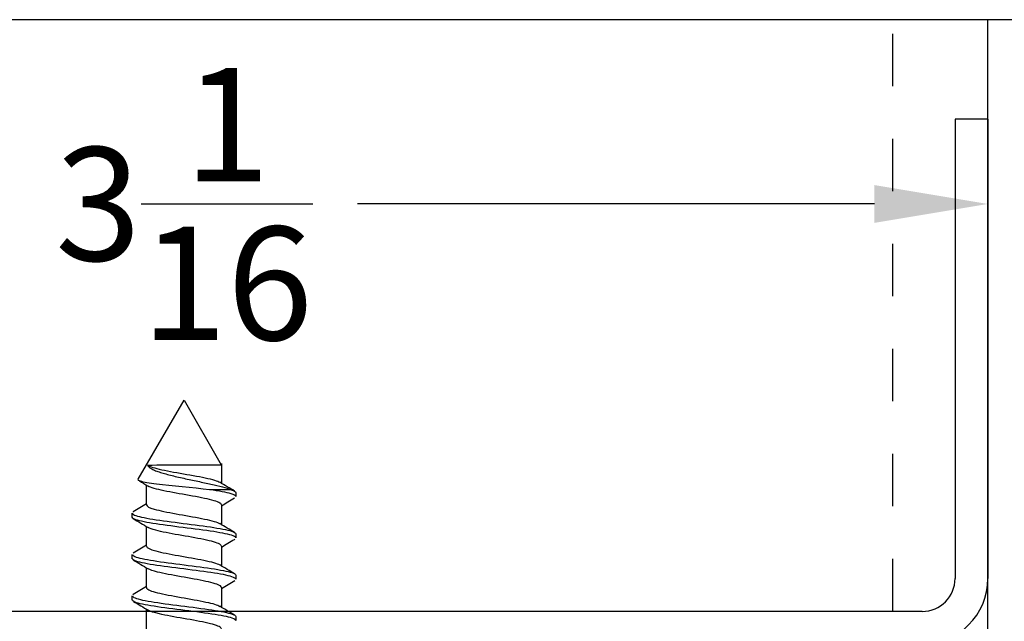
# Model space of a CAD drawing. Units: inches. Extents: x -2 to 1159, y 33 to 559.
# Drawn here: x 225 to 227, y 59 to 60 of the extents above; entities that cross this region are included whole.
import ezdxf
from ezdxf import colors
from ezdxf.entities.mleader import LeaderData, LeaderLine
from ezdxf.math import Vec2, Vec3

# ---------------------------------------------------------------- set-up
doc = ezdxf.new("R2010")
doc.units = ezdxf.units.IN
doc.header["$MEASUREMENT"] = 0
doc.header["$PDMODE"] = 34
doc.header["$PDSIZE"] = 2
doc.linetypes.add('HIDDEN', pattern=[0.375, 0.25, -0.125])
doc.layers.get('Defpoints').update_dxf_attribs({"color": 8})
for name, color, linetype in [('0DIM', 4, 'Continuous'), ('0Frame', 6, 'Continuous'), ('0Reference', 8, 'Continuous'), ('0TXT', 4, 'Continuous')]:
    doc.layers.add(name, color=color, linetype=linetype)
doc.styles.get("Standard").update_dxf_attribs({"font": 'arial.ttf'})
doc.dimstyles.new('Standard-DETAILS', dxfattribs={"dimscale": 1.2, "dimtxt": 0.18, "dimasz": 0.18, "dimexe": 0.125, "dimexo": 0.0625, "dimgap": 0.09, "dimtad": 0, "dimdec": 4, "dimdsep": 46, "dimlunit": 5, "dimtxsty": 'Standard', "dimcen": 0.09, "dimclrd": 256, "dimclre": 256, "dimclrt": 256, "dimadec": 0, "dimazin": 2, "dimtfac": 1, "dimtdec": 4, "dimtofl": 0, "dimtmove": 0, "dimatfit": 3, "dimfxl": 1, "dimtolj": 1, "dimtzin": 0, "dimarcsym": 0})

# ---------------------------------------------------------------- blocks, each defined once
blk = doc.blocks.new('KLEIN ROLLGLASS+ 100 KBS HEADER')
for p, q in [((1.413992034571265e-09, 0.9645650002412083), (-0.07098778944423367, 0.8416105397783156)), ((0.08705168984188338, 0.8137870529738791), (1.413992034571265e-09, 0.9645650002412083)), ((-0.07111676795698196, 0.8438707892393893), (-0.07111676795971045, 0.806386754782551)), ((-0.09842499859887477, 0.7887608040631164), (-0.09842499859955689, 0.7809360542937327)), ((-0.08972080843800478, 0.7940878995128458), (-0.04855228466708406, 0.7940878995097762)), ((0.07136694770174534, 0.765173240998223), (0.0713669477047012, 0.8026981980559356)), ((-0.07111144341824849, 0.7651553000392539), (-0.07111144342097697, 0.7276576751687287)), ((0.09842500139752763, 0.7414186847670123), (0.09842500139820975, 0.749512295186463)), ((0.07137001782639407, 0.6863878462764603), (0.07137001782912256, 0.7239568281407571)), ((-0.09842499860478648, 0.7100167306759602), (-0.09842499860524123, 0.7021809598197422)), ((-0.0711128181404086, 0.6864316212065376), (-0.07111281814313708, 0.6489215679681308)), ((0.09842500139184329, 0.6626697697421093), (0.09842500139229804, 0.6707883240966055)), ((0.0713632001304183, 0.6076537305657155), (0.07136320013314679, 0.6452061387840047)), ((-0.09842499861047083, 0.6312819956620785), (-0.09842499861115295, 0.6234475811562277)), ((-0.07112048777712454, 0.6076844066678575), (-0.07112048777985303, 0.5701758831694121)), ((0.09842500138593158, 0.5839493004153553), (0.0984250013866137, 0.5920320601231595)), ((0.0713505608986913, 0.5289353602688323), (0.07135056090141978, 0.5664541974562951)), ((-0.09842499861638254, 0.5525370512820871), (-0.09842499861706466, 0.5446968729945354))]:
    blk.add_line(p, q)
for centre, radius, start, end in [((-0.07301897144548031, -32.95286690580033), 33.79420769153018, 89.75839205052398, 89.99675757368145), ((-1.924398674255871, 3.885814466619166), 3.594102848448619, 300.5736605994288, 301.0986354473405), ((1.60253906896146, -1.742392742769113), 2.970188068064425, 120.7282014400204, 121.1017002306159), ((-1.896587329259136, -2.270879505540876), 3.540978111458709, 58.96702998350694, 59.44050402939629), ((1.956873108175569, 3.904130914106844), 3.66017033550431, 238.9930084749219, 239.4530156583469), ((1.969935362348634, -2.434513413378028), 3.685177057011011, 120.5521134110035, 121.0647353572396), ((-1.944904598744233, 3.841953034970601), 3.634553966422328, 300.5723075559696, 301.0911809709636), ((-1.913873210086012, -2.377410885580872), 3.573707538062568, 58.95932680022102, 59.42759873134671), ((1.90416967349911, 3.736022514888617), 3.556427438790219, 238.9790888886365, 239.451965125574), ((1.91820929864407, -2.427391581205512), 3.584932931912242, 120.5384709950851, 121.0672249123134), ((-1.985134907915425, 3.831848197261564), 3.714101230417806, 300.5675548088825, 301.0748138899), ((-2.053674596644941, -2.690289275868764), 3.846413975818944, 58.97371908408161, 59.41315466019446), ((1.897686094389383, 3.645329548206831), 3.542844199399346, 238.9692096737592, 239.4434249483726), ((1.788416469002141, -2.288519460642675), 3.331551900406947, 120.5235937751731, 121.0898590507774), ((-1.980497625168072, 3.74695615226014), 3.706440249632354, 300.5536586007564, 301.0621987232381)]:
    blk.add_arc(centre, radius, start, end)
for points, knots in [([(0.06948585336176683, 0.8410403242490645), (0.06881505560609247, 0.8387168653974584), (0.0664732295931123, 0.8365288048177888), (0.06080195741306005, 0.8332258843949774), (0.05858294764489136, 0.8321367183554855), (0.05350009980857129, 0.829977899982822), (0.05060512229756631, 0.8288985895262329), (0.04432077525866651, 0.8267963833933152), (0.04093740719481564, 0.8257725437564147), (0.03371229237036522, 0.8237414430560364), (0.02983468858856275, 0.8227255505968003), (0.01783320145132228, 0.8197126254119382), (0.009257179374299707, 0.8177083746506639), (-0.008391781051886316, 0.8138039633099368), (-0.01729640235275776, 0.811941136565423), (-0.03492293607455332, 0.8082212139412093), (-0.04332441725732616, 0.8064043263012479), (-0.05930034413727236, 0.8027296937721928), (-0.06656756698684996, 0.8009644714540798), (-0.07951456769346743, 0.7974964910109463), (-0.08514077184058744, 0.7958014851251107), (-0.08972080843800478, 0.7940878995128458)], [0, 0, 0, 0, 0.1250000000000001, 0.1250000000000001, 0.1875000000000002, 0.1875000000000002, 0.2500000000000004, 0.2500000000000004, 0.3125000000000006, 0.3125000000000006, 0.3750000000000007, 0.3750000000000007, 0.5000000000000007, 0.5000000000000007, 0.6250000000000007, 0.6250000000000007, 0.7500000000000004, 0.7500000000000004, 0.8750000000000002, 0.8750000000000002, 1, 1, 1, 1]), ([(0.06948585336176683, 0.8410403242490645), (0.06757128677527424, 0.8395494653790081), (0.06421327734046889, 0.8380586065090654), (0.05028385085070175, 0.83362024048526), (0.03594485779849554, 0.8306727333316246), (0.003732995959763397, 0.824777719024695), (-0.01400991717155131, 0.821830211871287), (-0.04454958423666477, 0.81593519756413), (-0.05722312882407943, 0.812987690410381), (-0.06584582008626905, 0.8094288465887018), (-0.06708656497385102, 0.8088175099212265), (-0.06808364524322252, 0.8082061732536374)], [0, 0, 0, 0, 0.004229085634758492, 0.004229085634758492, 0.01259021250989141, 0.01259021250989141, 0.02095133938502407, 0.02095133938502407, 0.02931246626015685, 0.02931246626015685, 0.03104663115714121, 0.03104663115714121, 0.03104663115714121, 0.03104663115714121]), ([(-0.04855228466708406, 0.7940878995097762), (-0.01637566802746671, 0.7974856002743707), (0.02419347246877868, 0.8009820034346546), (0.06629698052502198, 0.8063506632136921), (0.07705740113483506, 0.8081569085165654), (0.08632987206210663, 0.811249070110847), (0.08780653334879451, 0.8124310511657029), (0.08712248101501308, 0.813634906944884)], [0, 0, 0, 0, 0.25, 0.25, 0.375, 0.375, 0.4542055401052346, 0.4542055401052346, 0.4542055401052346, 0.4542055401052346]), ([(-0.09838202128212226, 0.7809210539321327), (-0.09835163007555758, 0.7826927335123344), (-0.09538854615861903, 0.7844508415051621), (-0.08109952717591051, 0.7888787534648998), (-0.06670721296181847, 0.7914524158015581), (-0.04855228466708406, 0.7940878995097762)], [0.9869101769801267, 0.9869101769801267, 0.9869101769801267, 0.9869101769801267, 0.9921875, 0.9921875, 1, 1, 1, 1]), ([(-0.07111124151269843, 0.7651183204220331), (-0.07113271387997822, 0.7666880436413237), (-0.06951117215412461, 0.7682577668605006), (-0.06015268056426004, 0.7727749972338813), (-0.04834659634484462, 0.7757225043876304), (-0.01880479740275343, 0.781617518694901), (-0.001188266223197676, 0.784565025848309), (0.03157448749193525, 0.7904600401552386), (0.04658853185214928, 0.793407547308874), (0.06197753207602608, 0.7978681797662546), (0.0658992276054966, 0.7993813050698861), (0.06835813637003474, 0.8008944303735177)], [0.9279716299421246, 0.9279716299421246, 0.9279716299421246, 0.9279716299421246, 0.9324232787608674, 0.9324232787608674, 0.9407822471330775, 0.9407822471330775, 0.9491412155052875, 0.9491412155052875, 0.9575001838774976, 0.9575001838774976, 0.9617913241171948, 0.9617913241171948, 0.9617913241171948, 0.9617913241171948]), ([(0.07136689438261845, 0.7651901370701069), (0.0713862578254072, 0.7624551095339882), (0.06619304498549416, 0.7597200819982106), (0.04658853184919343, 0.7540375473087977), (0.0315744874889794, 0.751090040155276), (-0.001188266226153534, 0.7451950258482327), (-0.01880479740548191, 0.7422475186949384), (-0.04834659634780047, 0.7363525043876678), (-0.06015268056698853, 0.7334049972339187), (-0.06696469355442725, 0.7301169211936838), (-0.06759350977795231, 0.7297763523076526), (-0.06814544694116131, 0.7294357834217351)], [0.07172083676366053, 0.07172083676366053, 0.07172083676366053, 0.07172083676366053, 0.07947922751095345, 0.07947922751095345, 0.08784035438608623, 0.08784035438608623, 0.09620148126121901, 0.09620148126121901, 0.1045626081363518, 0.1045626081363518, 0.1055286921918898, 0.1055286921918898, 0.1055286921918898, 0.1055286921918898]), ([(-0.09839530576691624, 0.7021881613237326), (-0.09837574691896345, 0.703884660762327), (-0.09564446731615073, 0.7055617984397884), (-0.08213423661554708, 0.7099352269079588), (-0.0676747776349651, 0.7125243884349572), (-0.03220496888188729, 0.7177655125788931), (-0.01083679207276811, 0.7204169246801655), (0.03012449850275578, 0.725595091483541), (0.05012448404427294, 0.7282921363010644), (0.08090967077573685, 0.7334616474083475), (0.09184525766791074, 0.7361594884272051), (0.09769454985116743, 0.7396474724626785), (0.09842683988354173, 0.7405367413545889), (0.0984180806010051, 0.7414294533966483)], [0.9089952829520482, 0.9089952829520482, 0.9089952829520482, 0.9089952829520482, 0.9140625, 0.9140625, 0.921875, 0.921875, 0.9296875, 0.9296875, 0.9375, 0.9375, 0.9453125, 0.9453125, 0.9479615185945628, 0.9479615185945628, 0.9479615185945628, 0.9479615185945628]), ([(0.09839681419243851, 0.7495077527568981), (0.09840684772002595, 0.7486080702944662), (0.09766552346077395, 0.7477045873092436), (0.09172276143654079, 0.7441261549148237), (0.0809098176218419, 0.7415762872010134), (0.04975861030852746, 0.73618385192853), (0.03003540433492224, 0.7336393899811071), (-0.01114663397133819, 0.7282801782892818), (-0.0323571242895917, 0.7256903559783439), (-0.06782836626375621, 0.7203929234186432), (-0.08226229922665818, 0.717739315097532), (-0.09565864821915904, 0.713448339422456), (-0.09835599817079066, 0.7117234713950609), (-0.09837338019819919, 0.7100164649975511)], [0.04420869451696643, 0.04420869451696643, 0.04420869451696643, 0.04420869451696643, 0.046875, 0.046875, 0.05468750000000001, 0.05468750000000001, 0.06250000000000001, 0.06250000000000001, 0.07031250000000003, 0.07031250000000003, 0.07812500000000004, 0.07812500000000004, 0.08317396620340066, 0.08317396620340066, 0.08317396620340066, 0.08317396620340066]), ([(-0.07111282066880387, 0.6864303682139905), (-0.07111060950937764, 0.6877018444436942), (-0.07002941762316306, 0.6889733206733979), (-0.06280985585390164, 0.6931923040573054), (-0.05192459621371137, 0.6961398112111681), (-0.02351419610322347, 0.7020348255184388), (-0.006103674656787295, 0.7049823326719604), (0.02706188131624065, 0.71087734697889), (0.04268311260075341, 0.7138248541324117), (0.06060078466607655, 0.7186081153147086), (0.0656661684065063, 0.7204438693433701), (0.06856377350659448, 0.722279623372259)], [0.853586726670717, 0.853586726670717, 0.853586726670717, 0.853586726670717, 0.8571925634109772, 0.8571925634109772, 0.8655515317831872, 0.8655515317831872, 0.8739105001553973, 0.8739105001553973, 0.8822694685276073, 0.8822694685276073, 0.887475566108484, 0.887475566108484, 0.887475566108484, 0.887475566108484]), ([(-0.09594295233209715, 0.699359482054632), (-0.09596848375081146, 0.6993742386686961), (-0.09599382155561154, 0.6993889993796927), (-0.09630613710264635, 0.6995723953827735), (-0.09656706643936497, 0.6997405225285718), (-0.0968018705637399, 0.6999082032812964)], [0.9062069009458633, 0.9062069009458633, 0.9062069009458633, 0.9062069009458633, 0.90625, 0.90625, 0.9067422393740769, 0.9067422393740769, 0.9067422393740769, 0.9067422393740769]), ([(0.07137006536136203, 0.6863936286025307), (0.07136972512939854, 0.6863440466513282), (0.07136765200239159, 0.6862944647002394), (0.07113719409944741, 0.6832973755943783), (0.06476531324706292, 0.6803498684401745), (0.04268311259779756, 0.6744548541323354), (0.0270618813132848, 0.6715073469788138), (-0.006103674659743152, 0.6656123326718841), (-0.02351419610617933, 0.6626648255184762), (-0.05192459621666723, 0.6567698112112055), (-0.0628098558568575, 0.6538223040573428), (-0.06799304769110615, 0.6507933390143705), (-0.06812794659986077, 0.6507118811258294), (-0.06825835705517358, 0.6506304232371747)], [0.1462275945126693, 0.1462275945126693, 0.1462275945126693, 0.1462275945126693, 0.1463682425120156, 0.1463682425120156, 0.1547293693871484, 0.1547293693871484, 0.1630904962622812, 0.1630904962622812, 0.171451623137414, 0.171451623137414, 0.1798127500125468, 0.1798127500125468, 0.1800438197626542, 0.1800438197626542, 0.1800438197626542, 0.1800438197626542]), ([(0.09838141303721448, 0.6707670438890716), (0.09839112049185195, 0.6697992133321975), (0.09753189174962307, 0.6688286402141728), (0.091056184835407, 0.6651920904971291), (0.07966977266842212, 0.6625960080800439), (0.04843861762192381, 0.6572652406937038), (0.02824255552373023, 0.6546641125041504), (-0.01282251742331875, 0.649343950282713), (-0.03397408770392696, 0.6467184043662826), (-0.06919688310363137, 0.6414433448552188), (-0.08316073970336157, 0.6387944156133187), (-0.0959338701089103, 0.6345525265340655), (-0.09840161186552843, 0.6329195310950979), (-0.09841682588107625, 0.6312948158932556)], [0.1221238988660149, 0.1221238988660149, 0.1221238988660149, 0.1221238988660149, 0.1250000000000001, 0.1250000000000001, 0.1328125000000001, 0.1328125000000001, 0.1406250000000001, 0.1406250000000001, 0.1484375000000001, 0.1484375000000001, 0.1562500000000001, 0.1562500000000001, 0.1610691101456487, 0.1610691101456487, 0.1610691101456487, 0.1610691101456487]), ([(-0.09838022872172525, 0.623442153550144), (-0.0983668394451791, 0.6250692999254568), (-0.09587165362772732, 0.6266901139663048), (-0.08306259339069522, 0.6310051713437304), (-0.06908860316461807, 0.6335385271995335), (-0.03360849209939198, 0.638864616643076), (-0.01276061736216372, 0.6414158343914949), (0.02865959847708899, 0.6466807335233113), (0.04856008908605025, 0.6493148168909499), (0.07987507866978438, 0.6545071706497936), (0.0911457950473511, 0.6572118684750592), (0.09754296376781957, 0.6607388757496153), (0.09838149267507168, 0.6616982608647675), (0.09837231700994442, 0.6626633093834187)], [0.8310756826219982, 0.8310756826219982, 0.8310756826219982, 0.8310756826219982, 0.8359375, 0.8359375, 0.84375, 0.84375, 0.8515625, 0.8515625, 0.859375, 0.859375, 0.8671875, 0.8671875, 0.8700282717191459, 0.8700282717191459, 0.8700282717191459, 0.8700282717191459]), ([(-0.07112033462844858, 0.607669967884334), (-0.07113413480401443, 0.6086673464984358), (-0.07048043147897198, 0.6096647251124239), (-0.06518264409810337, 0.6136096108807294), (-0.05526741106568744, 0.6165571180347058), (-0.02811682650512859, 0.6224521323420902), (-0.01099101139634451, 0.6253996394954981), (0.02242743652614143, 0.6312946538024278), (0.03858524582956369, 0.6342421609559494), (0.05880949993929852, 0.6392669057746332), (0.06498987518029997, 0.6413441434396816), (0.068383930071787, 0.6434213811048437)], [0.779133337101711, 0.779133337101711, 0.779133337101711, 0.779133337101711, 0.7819618480610869, 0.7819618480610869, 0.7903208164332969, 0.7903208164332969, 0.7986797848055069, 0.7986797848055069, 0.8070387531777171, 0.8070387531777171, 0.8129296850859632, 0.8129296850859632, 0.8129296850859632, 0.8129296850859632]), ([(0.07136271713120612, 0.6076933425915456), (0.0713700449654886, 0.6073496249184416), (0.07129574027017105, 0.6070059072453375), (0.06978577062905122, 0.6037146824176887), (0.06231227508687942, 0.6007671752635986), (0.03858524582660783, 0.5948721609559868), (0.02242743652318557, 0.5919246538024652), (-0.01099101139907299, 0.5860296394955355), (-0.02811682650808445, 0.5830821323421276), (-0.0544129342668378, 0.5773726445363252), (-0.06391994384311994, 0.5746106638841582), (-0.06832331357422783, 0.5718486832314227)], [0.2206433682396088, 0.2206433682396088, 0.2206433682396088, 0.2206433682396088, 0.2216183843882105, 0.2216183843882105, 0.2299795112633432, 0.2299795112633432, 0.2383406381384761, 0.2383406381384761, 0.2467017650136089, 0.2467017650136089, 0.2545366130577757, 0.2545366130577757, 0.2545366130577757, 0.2545366130577757]), ([(-0.09838421439899259, 0.5447147563209853), (-0.09836633217814716, 0.5462701357535877), (-0.09608309254399439, 0.5478195610957926), (-0.08406523360013063, 0.5520428594915927), (-0.07014855085258143, 0.554613180747964), (-0.03542325363746324, 0.5598952606403316), (-0.01422221174452654, 0.5624761451433358), (0.02686227339195346, 0.5677319837154471), (0.04712163389690494, 0.570353167946422), (0.07885694742021832, 0.5755720282124628), (0.09038818044787211, 0.5782315762556607), (0.09744198681091865, 0.5818695086928471), (0.0984262983599371, 0.5829043618235517), (0.09841671787439799, 0.5839417860907758)], [0.7531707820844391, 0.7531707820844391, 0.7531707820844391, 0.7531707820844391, 0.7578125, 0.7578125, 0.765625, 0.765625, 0.7734375, 0.7734375, 0.78125, 0.78125, 0.7890625, 0.7890625, 0.7921308395433216, 0.7921308395433216, 0.7921308395433216, 0.7921308395433216]), ([(0.09838468546486245, 0.5920404527607559), (0.09839688527990864, 0.5910010201976945), (0.09740104732800381, 0.5899564257402687), (0.09026255285625728, 0.5862183418757638), (0.07881591383393305, 0.583679146635717), (0.04670574097231173, 0.5782848712451312), (0.02676765620453869, 0.57571941864839), (-0.01461394934658466, 0.5703981894523338), (-0.03557387520850108, 0.567744238272752), (-0.07035333642993402, 0.5625161786241222), (-0.08418837777849086, 0.5598003430679626), (-0.0961100959782919, 0.5556808482601525), (-0.09835801059880334, 0.5541011970895795), (-0.09836686128942285, 0.5525315031465823)], [0.2000292609032735, 0.2000292609032735, 0.2000292609032735, 0.2000292609032735, 0.2031250000000001, 0.2031250000000001, 0.2109375000000001, 0.2109375000000001, 0.2187500000000001, 0.2187500000000001, 0.2265625000000001, 0.2265625000000001, 0.2343750000000001, 0.2343750000000001, 0.2389983396751887, 0.2389983396751887, 0.2389983396751887, 0.2389983396751887]), ([(-0.07113215480676383, 0.5289213380839044), (-0.07114745836683989, 0.5296406955725104), (-0.07081212759026068, 0.5303600530611163), (-0.06726032015130778, 0.5340269177041534), (-0.05835993117630034, 0.5369744248582435), (-0.03259188444171679, 0.5428694391657416), (-0.01582818538536168, 0.5458169463191496), (0.0176921010908706, 0.5517119606260792), (0.03431345414260312, 0.5546594677794872), (0.05684884909051169, 0.5599176718133947), (0.06423771989962068, 0.5622283686935532), (0.06815910760606192, 0.5645390655741664)], [0.7046910743907133, 0.7046910743907133, 0.7046910743907133, 0.7046910743907133, 0.7067311327111966, 0.7067311327111966, 0.7150901010834066, 0.7150901010834066, 0.7234490694556167, 0.7234490694556167, 0.7318080378278269, 0.7318080378278269, 0.7383610472458584, 0.7383610472458584, 0.7383610472458584, 0.7383610472458584])]:
    blk.add_open_spline(points, degree=3, knots=knots)
for points in [[(-0.08972080843800478, 0.7940878995128458), (-0.09547879606502585, 0.7922995120894427), (-0.09840024454597307, 0.7905365638431192), (-0.0984177933324184, 0.7887816487751422)], [(0.09611837113602695, 0.752206844382016), (0.09647622684742663, 0.751992931831154), (0.09679230470096689, 0.7517789878218935), (0.09706633957484945, 0.751564968170527)], [(0.09606435181372097, 0.5947572871309319), (0.0965646155763813, 0.594461120413456), (0.09698451552612886, 0.5941653218064573), (0.0973235415578535, 0.5938696340089962)]]:
    blk.add_open_spline(points, degree=3)
blk = doc.blocks.new('*D196')
at = {"layer": '0DIM', "lineweight": -2, "transparency": 16777216}
for p, q in [((223.7121225450217, 58.78685035223582), (223.7121225450217, 60.19997133207709)), ((226.7731400450532, 58.78685035219398), (226.7731400450532, 60.19997133207709)), ((223.9281225450217, 60.04997133207709), (224.912590367343, 60.04997133207709)), ((226.5571400450532, 60.04997133207709), (225.5726722227318, 60.04997133207709))]:
    blk.add_line(p, q, dxfattribs=at)
at = {"layer": '0DIM', "transparency": 16777216}
for points in [[(223.9281225450217, 60.08597133207709), (223.9281225450217, 60.01397133207709), (223.7121225450217, 60.04997133207709)], [(226.5571400450532, 60.08597133207709), (226.5571400450532, 60.01397133207709), (226.7731400450532, 60.04997133207709)]]:
    blk.add_solid(points, dxfattribs=at)
at = {"layer": 'Defpoints', "color": 0, "transparency": 16777216}
for p in [(223.7121225450217, 60.04997133207709), (223.7121225450217, 58.71185035223581), (226.7731400450532, 58.71185035219398)]:
    blk.add_point(p, dxfattribs=at)
at = {"layer": '0DIM', "transparency": 16777216, "insert": (225.2426312950374, 60.04997133207709), "char_height": 0.216, "attachment_point": 5}
blk.add_mtext('\\A1;3{\\H1x;\\S1/16;}', dxfattribs=at)

msp = doc.modelspace()

# ---------------------------------------------------------------- linework, layer by layer
at = {"layer": '0Reference'}
msp.add_line((228.3881850765504, 60.40092104520542), (221.9833897911778, 60.40092104520542), dxfattribs=at)
at = {"layer": '0Reference', "linetype": 'HIDDEN', "ltscale": 0.0625}
msp.add_line((226.591914772833, 59.27425319907886), (226.591914772833, 60.4009210451845), dxfattribs=at)
at = {"layer": '0Reference', "linetype": 'Continuous', "ltscale": 0.125}
for p, q in [((226.7731400450532, 55.85753807412468), (226.7731400450532, 60.4009210451845)), ((226.7106400450532, 60.21175319907886), (226.710640045055, 59.33675319907886)), ((226.7731400450532, 60.21175319907886), (226.7106400450532, 60.21175319907886)), ((226.7731400450532, 60.21175319907886), (226.7731400450532, 59.33675319907886)), ((226.648140045055, 59.27425319907886), (223.8395288515901, 59.27425319912069))]:
    msp.add_line(p, q, dxfattribs=at)
for centre, radius in [((226.6481400783662, 59.33675320018389), 0.0625), ((226.6481400783643, 59.33675320018389), 0.125)]:
    msp.add_arc(centre, radius, 270, 0, dxfattribs=at)

# ---------------------------------------------------------------- block references
at = {"layer": '0Frame', "xscale": -1}
msp.add_blockref('KLEIN ROLLGLASS+ 100 KBS HEADER', (225.2426312948639, 58.7118503522149), dxfattribs=at)

# ---------------------------------------------------------------- dimensions: what is measured, and where the dimension line sits
at = {"layer": '0DIM'}
dim = msp.add_linear_dim(base=(223.7121225450217, 60.04997133207709), p1=(226.7731400450532, 58.71185035219398), p2=(223.7121225450217, 58.71185035223581), angle=180, dimstyle='Standard-DETAILS', dxfattribs=at)
dim.commit()
dim.dimension.update_dxf_attribs({"geometry": '*D196', "text_midpoint": (225.2426312950374, 60.04997133207709)})

# ---------------------------------------------------------------- leaders
at = {"layer": '0TXT'}
ml = msp.add_multileader_mtext('Standard', dxfattribs=at)
ml.set_content('{\\fUtsaah|b0|i0|c0|p34;FIN. WALL & BLOCKING \\PBY G.C.}', color=256)
ml.set_leader_properties()
ml.build(insert=Vec2(0, 0))
ml.multileader.update_dxf_attribs({"dogleg_length": 0.3599999999999999, "arrow_head_size": 0.2159999999999999, "scale": 1.2})
ctx = ml.context
ctx.base_point, ctx.scale, ctx.char_height, ctx.arrow_head_size, ctx.landing_gap_size, ctx.plane_origin = Vec3(228.6523455945662, 60.2638645349484), 1.2, 0.216, 0.2159999999999999, 0.108, Vec3(226.5365910739836, 61.07704108117716)
notes = []
notes.append((ctx, [(0, (1, 1, 0), (228.2203455945662, 60.2638645349484), (1, 0), 0.4319999999999999, [(0, [(226.5861070496137, 58.85556727080186)], 0, [])])]))
ctx.mtext.insert, ctx.mtext.width, ctx.mtext.defined_height, ctx.mtext.flow_direction = Vec3(228.7603455945662, 60.37371596351986), 1.815008920975676, 0.9591849508250132, 5
for ctx, leaders in notes:
    for number, flags, end, landing, length, lines in leaders:
        leader = LeaderData()
        leader.index, (leader.has_last_leader_line, leader.has_dogleg_vector, leader.attachment_direction) = number, flags
        leader.last_leader_point, leader.dogleg_vector, leader.dogleg_length = Vec3(end), Vec3(landing), length
        for number, points, colour, breaks in lines:
            line = LeaderLine()
            line.index, line.vertices, line.color, line.breaks = number, Vec3.list(points), colors.encode_raw_color(colour), breaks
            leader.lines.append(line)
        ctx.leaders.append(leader)

doc.saveas('drawing.dxf')
